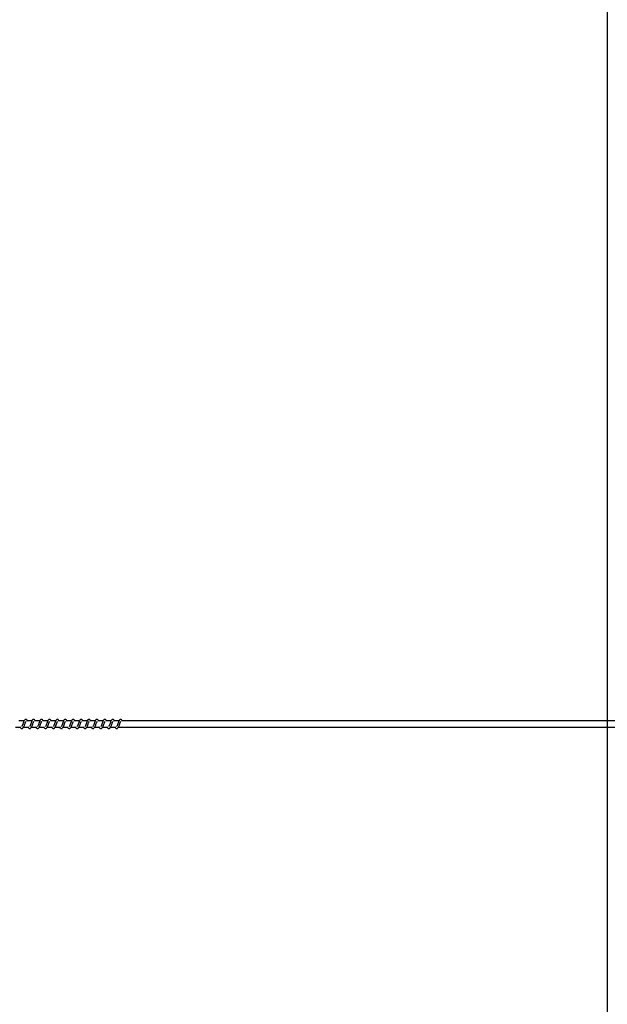
# Model space of a CAD drawing. Units: millimetres. Extents: x -21427 to 22888, y -3372 to 6360.
# Drawn here: x 19938 to 20867, y 1696 to 3252 of the extents above; entities that cross this region are included whole.
import ezdxf

# ---------------------------------------------------------------- set-up
doc = ezdxf.new("R2010")
doc.units = ezdxf.units.MM
doc.layers.add('Opvangzone', color=7, linetype='Continuous', true_color=0x00a19a)
doc.layers.add('Toestel 2D', color=7, linetype='Continuous', lineweight=20)

# ---------------------------------------------------------------- blocks, each defined once
blk = doc.blocks.new('VPL-14-RB1386H-40')
at = {"layer": 'Opvangzone'}
blk.add_lwpolyline([(-19175.2, 6360.2), (18870.5, 6360.2), (20866.8, 5359.2), (20866.8, 1138.8), (18870.5, 139.8), (-19175.2, 139.8, -0.414214), (-21175.2, 2139.8), (-21175.2, 4360.2, -0.414214)], format="xyb", close=True, dxfattribs=at)
at = {"layer": 'Toestel 2D', "linetype": 'Continuous', "lineweight": 25}
for p, q in [((19931.5, 2133.8), (19939.8, 2133.8)), ((19944.8, 2143.8), (19936.4, 2143.8)), ((19944.1, 2133.8), (19952.3, 2133.8)), ((19957.4, 2143.8), (19948.9, 2143.8)), ((19956.6, 2133.8), (19964.8, 2133.8)), ((19969.9, 2143.8), (19961.4, 2143.8)), ((19969.1, 2133.8), (19977.3, 2133.8)), ((19982.4, 2143.8), (19973.9, 2143.8)), ((19981.6, 2133.8), (19989.8, 2133.8)), ((19994.9, 2143.8), (19986.4, 2143.8)), ((19994.1, 2133.8), (20002.3, 2133.8)), ((20007.4, 2143.8), (19998.9, 2143.8)), ((20006.6, 2133.8), (20014.8, 2133.8)), ((20019.9, 2143.8), (20011.4, 2143.8)), ((20019.1, 2133.8), (20027.3, 2133.8)), ((20032.4, 2143.8), (20023.9, 2143.8)), ((20031.6, 2133.8), (20039.8, 2133.8)), ((20044.9, 2143.8), (20036.4, 2143.8)), ((20044.1, 2133.8), (20052.3, 2133.8)), ((20057.4, 2143.8), (20048.9, 2143.8)), ((20056.6, 2133.8), (20064.8, 2133.8)), ((20069.9, 2143.8), (20061.4, 2143.8)), ((20069.1, 2133.8), (20077.3, 2133.8)), ((20082.4, 2143.8), (20073.9, 2143.8)), ((20081.6, 2133.8), (20089.8, 2133.8)), ((20094.9, 2143.8), (20086.4, 2143.8)), ((20094.1, 2133.8), (21616.6, 2133.8)), ((21616.6, 2143.8), (20098.9, 2143.8))]:
    blk.add_line(p, q, dxfattribs=at)
for points, knots in [([(19938.3, 2133.8), (19938.4, 2133.6), (19938.8, 2132.9), (19939.6, 2132), (19940.8, 2131.5), (19941.5, 2131.6), (19942, 2131.7), (19942.7, 2132), (19943.7, 2133.1), (19944.3, 2134.1), (19945, 2135.6), (19945.5, 2137), (19946.1, 2138.7), (19946.7, 2140.3), (19947.2, 2141.7), (19947.5, 2142.5), (19947.6, 2142.7), (19947.7, 2142.7)], [0, 0, 0, 0, 0.02763, 0.139817, 0.239617, 0.262496, 0.301925, 0.357506, 0.42679, 0.519904, 0.603331, 0.674427, 0.737043, 0.840312, 0.920072, 0.973233, 1, 1, 1, 1]), ([(19950, 2143.8), (19949.9, 2144), (19949.7, 2144.5), (19949.3, 2145.1), (19948.5, 2145.7), (19947.8, 2146), (19947, 2146), (19946.4, 2145.7), (19945.6, 2145.1), (19944.9, 2144), (19944.3, 2142.5), (19943.8, 2141.2), (19943.4, 2140), (19942.9, 2138.6), (19942.4, 2137.1), (19941.7, 2135.7), (19941.3, 2135), (19941.1, 2134.7)], [0, 0, 0, 0, 0.045239, 0.097275, 0.162695, 0.227174, 0.264681, 0.310388, 0.363069, 0.483639, 0.581384, 0.628472, 0.688751, 0.759856, 0.834965, 0.916307, 1, 1, 1, 1]), ([(19950.8, 2133.8), (19950.9, 2133.6), (19951.3, 2132.9), (19952.2, 2132), (19953.3, 2131.5), (19954, 2131.6), (19954.5, 2131.7), (19955.2, 2132), (19956.2, 2133.1), (19956.8, 2134.1), (19957.5, 2135.6), (19958, 2137), (19958.6, 2138.7), (19959.2, 2140.3), (19959.7, 2141.7), (19960, 2142.5), (19960.1, 2142.7), (19960.2, 2142.7)], [0, 0, 0, 0, 0.027637, 0.139815, 0.239615, 0.262493, 0.301931, 0.357504, 0.426794, 0.519907, 0.603367, 0.674432, 0.737076, 0.840316, 0.920083, 0.973243, 1, 1, 1, 1]), ([(19962.5, 2143.8), (19962.4, 2144), (19962.2, 2144.5), (19961.8, 2145.1), (19961, 2145.7), (19960.3, 2146), (19959.5, 2146), (19958.9, 2145.7), (19958.1, 2145.1), (19957.4, 2144), (19956.8, 2142.5), (19956.3, 2141.2), (19955.9, 2140), (19955.4, 2138.6), (19954.9, 2137.1), (19954.3, 2135.7), (19953.9, 2135), (19953.7, 2134.7)], [0, 0, 0, 0, 0.04524, 0.097276, 0.162696, 0.227167, 0.264674, 0.31039, 0.363063, 0.483641, 0.581381, 0.628469, 0.688749, 0.759854, 0.834964, 0.916306, 1, 1, 1, 1]), ([(19963.3, 2133.8), (19963.4, 2133.6), (19963.8, 2132.9), (19964.7, 2132), (19965.8, 2131.5), (19966.5, 2131.6), (19967, 2131.7), (19967.8, 2132), (19968.8, 2133.1), (19969.3, 2134.1), (19970, 2135.6), (19970.5, 2137), (19971.1, 2138.7), (19971.7, 2140.3), (19972.2, 2141.7), (19972.5, 2142.5), (19972.7, 2142.7), (19972.7, 2142.7)], [0, 0, 0, 0, 0.027637, 0.139815, 0.239615, 0.262494, 0.301923, 0.357504, 0.426794, 0.519908, 0.603362, 0.674431, 0.737076, 0.840316, 0.920082, 0.973243, 1, 1, 1, 1]), ([(19975, 2143.8), (19974.9, 2144), (19974.7, 2144.5), (19974.3, 2145.1), (19973.5, 2145.7), (19972.8, 2146), (19972, 2146), (19971.4, 2145.7), (19970.6, 2145.1), (19969.9, 2144), (19969.3, 2142.5), (19968.8, 2141.2), (19968.4, 2140), (19967.9, 2138.6), (19967.4, 2137.1), (19966.8, 2135.7), (19966.4, 2135), (19966.2, 2134.7)], [0, 0, 0, 0, 0.045232, 0.097276, 0.162696, 0.227166, 0.264673, 0.31038, 0.363061, 0.483638, 0.581377, 0.628464, 0.688743, 0.759848, 0.834957, 0.916299, 1, 1, 1, 1]), ([(19975.8, 2133.8), (19975.9, 2133.6), (19976.3, 2132.9), (19977.2, 2132), (19978.3, 2131.5), (19979, 2131.6), (19979.5, 2131.7), (19980.3, 2132), (19981.3, 2133.1), (19981.8, 2134.1), (19982.5, 2135.6), (19983, 2137), (19983.6, 2138.7), (19984.2, 2140.3), (19984.7, 2141.7), (19985, 2142.5), (19985.2, 2142.7), (19985.2, 2142.7)], [0, 0, 0, 0, 0.02763, 0.139816, 0.239616, 0.262495, 0.301924, 0.357505, 0.426789, 0.519902, 0.603362, 0.674427, 0.737072, 0.840312, 0.920073, 0.973233, 1, 1, 1, 1]), ([(19987.5, 2143.8), (19987.4, 2144), (19987.2, 2144.5), (19986.8, 2145.1), (19986, 2145.7), (19985.3, 2146), (19984.5, 2146), (19983.9, 2145.7), (19983.1, 2145.1), (19982.4, 2144), (19981.8, 2142.5), (19981.3, 2141.2), (19980.9, 2140), (19980.4, 2138.6), (19979.9, 2137.1), (19979.3, 2135.7), (19978.9, 2135), (19978.7, 2134.7)], [0, 0, 0, 0, 0.04524, 0.097276, 0.162697, 0.227176, 0.264683, 0.310336, 0.363063, 0.483634, 0.58138, 0.628468, 0.688748, 0.759853, 0.834963, 0.916306, 1, 1, 1, 1]), ([(19988.3, 2133.8), (19988.4, 2133.6), (19988.8, 2132.9), (19989.7, 2132), (19990.8, 2131.5), (19991.5, 2131.6), (19992, 2131.7), (19992.8, 2132), (19993.8, 2133.1), (19994.3, 2134.1), (19995, 2135.6), (19995.5, 2137), (19996.1, 2138.7), (19996.7, 2140.3), (19997.2, 2141.7), (19997.5, 2142.5), (19997.7, 2142.7), (19997.7, 2142.7)], [0, 0, 0, 0, 0.027637, 0.139815, 0.239615, 0.262493, 0.301923, 0.357503, 0.426793, 0.519907, 0.603366, 0.674431, 0.737076, 0.840316, 0.920082, 0.973243, 1, 1, 1, 1]), ([(20000, 2143.8), (19999.9, 2144), (19999.7, 2144.5), (19999.3, 2145.1), (19998.5, 2145.7), (19997.8, 2146), (19997, 2146), (19996.4, 2145.7), (19995.6, 2145.1), (19994.9, 2144), (19994.3, 2142.5), (19993.8, 2141.2), (19993.4, 2140), (19992.9, 2138.6), (19992.4, 2137.1), (19991.8, 2135.7), (19991.4, 2135), (19991.2, 2134.7)], [0, 0, 0, 0, 0.04524, 0.097277, 0.162698, 0.227169, 0.264677, 0.310338, 0.363057, 0.483636, 0.581377, 0.628466, 0.688746, 0.759852, 0.834962, 0.916275, 1, 1, 1, 1]), ([(20000.9, 2133.8), (20000.9, 2133.6), (20001.3, 2132.9), (20002.2, 2132), (20003.3, 2131.5), (20004, 2131.6), (20004.5, 2131.7), (20005.3, 2132), (20006.3, 2133.1), (20006.8, 2134.1), (20007.5, 2135.6), (20008, 2137), (20008.6, 2138.7), (20009.2, 2140.3), (20009.7, 2141.7), (20010.1, 2142.5), (20010.2, 2142.7), (20010.2, 2142.7)], [0, 0, 0, 0, 0.027637, 0.139815, 0.239615, 0.262494, 0.301923, 0.357504, 0.426794, 0.519908, 0.603362, 0.674431, 0.737076, 0.840316, 0.920082, 0.973243, 1, 1, 1, 1]), ([(20012.5, 2143.8), (20012.4, 2144), (20012.2, 2144.5), (20011.8, 2145.1), (20011, 2145.7), (20010.3, 2146), (20009.5, 2146), (20008.9, 2145.7), (20008.1, 2145.1), (20007.4, 2144), (20006.8, 2142.5), (20006.3, 2141.2), (20005.9, 2140), (20005.4, 2138.6), (20004.9, 2137.1), (20004.3, 2135.7), (20003.9, 2135), (20003.7, 2134.7)], [0, 0, 0, 0, 0.045234, 0.09728, 0.162702, 0.227175, 0.264684, 0.310337, 0.363066, 0.483648, 0.58139, 0.62848, 0.688761, 0.759869, 0.834981, 0.916295, 1, 1, 1, 1]), ([(20013.4, 2133.8), (20013.4, 2133.6), (20013.8, 2132.9), (20014.7, 2132), (20015.8, 2131.5), (20016.5, 2131.6), (20017, 2131.7), (20017.8, 2132), (20018.8, 2133.1), (20019.3, 2134.1), (20020, 2135.6), (20020.5, 2137), (20021.1, 2138.7), (20021.7, 2140.3), (20022.2, 2141.7), (20022.6, 2142.5), (20022.7, 2142.7), (20022.7, 2142.7)], [0, 0, 0, 0, 0.02763, 0.139816, 0.239616, 0.262495, 0.301924, 0.357505, 0.426789, 0.519902, 0.603362, 0.674427, 0.737072, 0.840312, 0.920073, 0.973233, 1, 1, 1, 1]), ([(20025, 2143.8), (20024.9, 2144), (20024.7, 2144.5), (20024.3, 2145.1), (20023.5, 2145.7), (20022.8, 2146), (20022, 2146), (20021.4, 2145.7), (20020.6, 2145.1), (20019.9, 2144), (20019.3, 2142.5), (20018.9, 2141.2), (20018.4, 2140), (20017.9, 2138.6), (20017.4, 2137.1), (20016.8, 2135.7), (20016.4, 2135), (20016.2, 2134.7)], [0, 0, 0, 0, 0.0452115, 0.097283, 0.1627058, 0.2271868, 0.2646957, 0.3103493, 0.363078, 0.4836189, 0.5813971, 0.6284868, 0.6887685, 0.7598764, 0.8349884, 0.9163032, 1, 1, 1, 1]), ([(20025.9, 2133.8), (20025.9, 2133.6), (20026.3, 2132.9), (20027.2, 2132), (20028.3, 2131.5), (20029, 2131.6), (20029.6, 2131.7), (20030.3, 2132), (20031.3, 2133.1), (20031.8, 2134.1), (20032.5, 2135.6), (20033.1, 2137), (20033.6, 2138.7), (20034.2, 2140.3), (20034.7, 2141.7), (20035.1, 2142.5), (20035.2, 2142.7), (20035.2, 2142.7)], [0, 0, 0, 0, 0.027637, 0.139859, 0.239607, 0.262485, 0.301915, 0.357496, 0.426787, 0.519902, 0.603362, 0.674428, 0.737073, 0.840315, 0.920082, 0.973243, 1, 1, 1, 1]), ([(20037.6, 2143.8), (20037.4, 2144), (20037.2, 2144.5), (20036.8, 2145.1), (20036.1, 2145.7), (20035.3, 2146), (20034.6, 2146), (20033.9, 2145.7), (20033.1, 2145.1), (20032.5, 2144), (20031.8, 2142.5), (20031.4, 2141.2), (20030.9, 2140), (20030.4, 2138.6), (20029.9, 2137.1), (20029.3, 2135.7), (20028.9, 2135), (20028.7, 2134.7)], [0, 0, 0, 0, 0.045212, 0.097283, 0.162706, 0.227123, 0.264693, 0.310354, 0.363075, 0.483624, 0.581396, 0.628486, 0.688739, 0.759876, 0.834988, 0.916303, 1, 1, 1, 1]), ([(20038.4, 2133.8), (20038.4, 2133.6), (20038.8, 2132.9), (20039.7, 2132), (20040.8, 2131.5), (20041.5, 2131.6), (20042.1, 2131.7), (20042.8, 2132), (20043.8, 2133.1), (20044.3, 2134.1), (20045, 2135.6), (20045.6, 2137), (20046.1, 2138.7), (20046.7, 2140.3), (20047.2, 2141.7), (20047.6, 2142.5), (20047.7, 2142.7), (20047.7, 2142.7)], [0, 0, 0, 0, 0.027637, 0.139859, 0.239607, 0.262539, 0.301916, 0.357497, 0.426788, 0.519936, 0.603359, 0.674428, 0.737073, 0.840314, 0.920082, 0.973243, 1, 1, 1, 1]), ([(20050.1, 2143.8), (20050, 2144), (20049.7, 2144.5), (20049.3, 2145.1), (20048.6, 2145.7), (20047.8, 2146), (20047.1, 2146), (20046.4, 2145.7), (20045.6, 2145.1), (20045, 2144), (20044.3, 2142.5), (20043.9, 2141.2), (20043.4, 2140), (20042.9, 2138.6), (20042.4, 2137.1), (20041.8, 2135.7), (20041.4, 2135), (20041.2, 2134.7)], [0, 0, 0, 0, 0.045204, 0.097284, 0.162707, 0.227124, 0.264693, 0.310347, 0.363075, 0.483624, 0.581367, 0.628484, 0.688737, 0.759874, 0.834983, 0.916303, 1, 1, 1, 1]), ([(20050.9, 2133.8), (20051, 2133.6), (20051.3, 2132.9), (20052.2, 2132), (20053.3, 2131.5), (20054.1, 2131.6), (20054.6, 2131.7), (20055.3, 2132), (20056.3, 2133.1), (20056.8, 2134.1), (20057.5, 2135.6), (20058.1, 2137), (20058.6, 2138.7), (20059.3, 2140.3), (20059.8, 2141.7), (20060.1, 2142.5), (20060.2, 2142.7), (20060.2, 2142.7)], [0, 0, 0, 0, 0.027598, 0.139831, 0.239582, 0.262514, 0.301893, 0.357476, 0.426763, 0.519914, 0.603345, 0.674413, 0.737061, 0.840305, 0.920069, 0.973232, 1, 1, 1, 1]), ([(20062.6, 2143.8), (20062.5, 2144), (20062.2, 2144.5), (20061.8, 2145.1), (20061.1, 2145.7), (20060.3, 2146), (20059.6, 2146), (20058.9, 2145.7), (20058.1, 2145.1), (20057.5, 2144), (20056.8, 2142.5), (20056.4, 2141.2), (20055.9, 2140), (20055.4, 2138.6), (20054.9, 2137.1), (20054.3, 2135.7), (20053.9, 2135), (20053.7, 2134.7)], [0, 0, 0, 0, 0.045212, 0.097284, 0.162707, 0.227133, 0.264703, 0.310357, 0.36304, 0.483616, 0.581366, 0.628484, 0.688737, 0.759845, 0.834987, 0.916302, 1, 1, 1, 1]), ([(20063.4, 2133.8), (20063.5, 2133.6), (20063.9, 2132.9), (20064.7, 2132), (20065.8, 2131.5), (20066.6, 2131.6), (20067.1, 2131.7), (20067.8, 2132), (20068.8, 2133.1), (20069.3, 2134.1), (20070.1, 2135.6), (20070.6, 2137), (20071.2, 2138.7), (20071.8, 2140.3), (20072.3, 2141.7), (20072.6, 2142.5), (20072.7, 2142.7), (20072.7, 2142.7)], [0, 0, 0, 0, 0.027604, 0.139829, 0.23958, 0.262512, 0.301891, 0.357474, 0.426767, 0.519917, 0.603342, 0.674413, 0.737061, 0.840305, 0.920074, 0.973261, 1, 1, 1, 1]), ([(20075.1, 2143.8), (20075, 2144), (20074.7, 2144.5), (20074.3, 2145.1), (20073.6, 2145.7), (20072.8, 2146), (20072.1, 2146), (20071.5, 2145.7), (20070.6, 2145.1), (20070, 2144), (20069.3, 2142.5), (20068.9, 2141.2), (20068.5, 2140), (20068, 2138.6), (20067.4, 2137.1), (20066.8, 2135.7), (20066.4, 2135), (20066.2, 2134.7)], [0, 0, 0, 0, 0.045212, 0.097284, 0.162708, 0.227126, 0.264696, 0.310359, 0.363034, 0.483619, 0.581363, 0.628481, 0.688735, 0.759844, 0.834986, 0.916302, 1, 1, 1, 1]), ([(20075.9, 2133.8), (20076, 2133.6), (20076.4, 2132.9), (20077.2, 2132), (20078.3, 2131.5), (20079.1, 2131.6), (20079.6, 2131.7), (20080.3, 2132), (20081.3, 2133.1), (20081.8, 2134.1), (20082.6, 2135.6), (20083.1, 2137), (20083.7, 2138.7), (20084.3, 2140.3), (20084.8, 2141.7), (20085.1, 2142.5), (20085.2, 2142.7), (20085.3, 2142.7)], [0, 0, 0, 0, 0.027604, 0.139829, 0.23958, 0.262512, 0.301891, 0.357474, 0.426767, 0.519917, 0.603342, 0.674413, 0.737061, 0.840305, 0.920074, 0.973261, 1, 1, 1, 1]), ([(20087.6, 2143.8), (20087.5, 2144), (20087.2, 2144.5), (20086.8, 2145.1), (20086.1, 2145.7), (20085.3, 2146), (20084.6, 2146), (20084, 2145.7), (20083.1, 2145.1), (20082.5, 2144), (20081.8, 2142.5), (20081.4, 2141.2), (20081, 2140), (20080.5, 2138.6), (20079.9, 2137.1), (20079.3, 2135.7), (20078.9, 2135), (20078.7, 2134.7)], [0, 0, 0, 0, 0.045205, 0.097286, 0.162709, 0.227128, 0.264637, 0.310347, 0.363031, 0.483615, 0.58136, 0.628478, 0.688732, 0.759841, 0.83498, 0.916302, 1, 1, 1, 1]), ([(20088.4, 2133.8), (20088.5, 2133.6), (20088.9, 2132.9), (20089.7, 2132), (20090.9, 2131.5), (20091.6, 2131.6), (20092.1, 2131.7), (20092.8, 2132), (20093.8, 2133.1), (20094.4, 2134.1), (20095.1, 2135.6), (20095.6, 2137), (20096.2, 2138.7), (20096.7, 2140.1), (20097.1, 2141.2), (20097.4, 2141.9), (20097.6, 2142.5), (20097.7, 2142.7), (20097.8, 2142.7)], [0, 0, 0, 0, 0.027594, 0.13978, 0.239558, 0.262429, 0.301794, 0.357357, 0.426619, 0.519737, 0.603139, 0.674182, 0.736807, 0.840015, 0.879977, 0.920074, 0.973242, 1, 1, 1, 1]), ([(20100.1, 2143.8), (20100, 2144), (20099.7, 2144.5), (20099.3, 2145.1), (20098.6, 2145.7), (20097.8, 2146), (20097.1, 2146), (20096.5, 2145.7), (20095.7, 2145.1), (20095, 2144), (20094.3, 2142.5), (20093.9, 2141.2), (20093.5, 2140), (20093, 2138.6), (20092.4, 2137.1), (20091.8, 2135.7), (20091.4, 2135), (20091.2, 2134.7)], [0, 0, 0, 0, 0.0452121, 0.0972844, 0.1627082, 0.2271345, 0.2646439, 0.3103539, 0.3630375, 0.4836138, 0.5813644, 0.6284549, 0.688735, 0.7598439, 0.834986, 0.9163019, 1, 1, 1, 1])]:
    blk.add_open_spline(points, degree=3, knots=knots, dxfattribs=at)

msp = doc.modelspace()

# ---------------------------------------------------------------- block references
msp.add_blockref('VPL-14-RB1386H-40', (0, 0))

doc.saveas('drawing.dxf')
